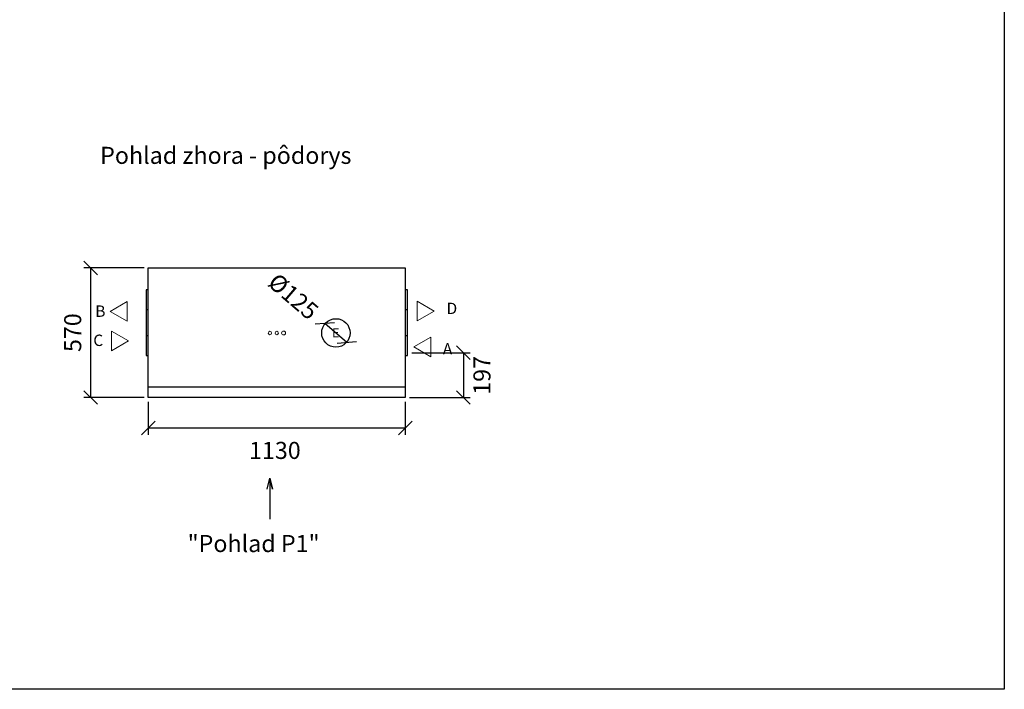
# Model space of a CAD drawing. Extents: x -39148 to -25268, y -12465 to -6577.
# Drawn here: x -29597 to -25268, y -12465 to -9521 of the extents above; entities that cross this region are included whole.
import ezdxf

# ---------------------------------------------------------------- set-up
doc = ezdxf.new("R2010")
doc.units = 0
doc.header["$MEASUREMENT"] = 0
doc.layers.get('0').update_dxf_attribs({"linetype": 'CONTINUOUS'})
doc.layers.get('Defpoints').update_dxf_attribs({"linetype": 'CONTINUOUS'})
doc.layers.add('kóty', color=1, linetype='CONTINUOUS')
doc.styles.get("Standard").update_dxf_attribs({"font": 'romans.shx', "width": 0.8})
doc.dimstyles.new('STANEK', dxfattribs={"dimscale": 0, "dimtxt": 2.2, "dimasz": 2, "dimexe": 1, "dimexo": 0.625, "dimtad": 1, "dimdec": 4, "dimlfac": 2.2, "dimrnd": 1, "dimdsep": 46, "dimtxsty": 'Standard', "dimblk1": 'OBLIQUE', "dimblk2": 'OBLIQUE', "dimsah": 1, "dimcen": -100, "dimclrd": 1, "dimclre": 1, "dimclrt": 1, "dimadec": 0, "dimazin": 0, "dimtfac": 2.2, "dimtdec": 4, "dimtmove": 2, "dimatfit": 3, "dimldrblk": 'OBLIQUE', "dimfxl": 1, "dimtvp": 2, "dimtolj": 1, "dimarcsym": 0})

# ---------------------------------------------------------------- blocks, each defined once
blk = doc.blocks.new('_OBLIQUE')
at = {"color": 0, "linetype": 'ByBlock'}
blk.add_line((-0.5, -0.5), (0.5, 0.5), dxfattribs=at)
blk = doc.blocks.new('*D29')
at = {"layer": 'Defpoints', "color": 0, "ltscale": 300, "transparency": 16777216}
for p in [(-28255.4, -10856.6), (-28158.2, -10939.9)]:
    blk.add_point(p, dxfattribs=at)
at = {"layer": 'kóty', "color": 1, "lineweight": -2, "ltscale": 300, "transparency": 16777216}
blk.add_line((-28158.2, -10939.9), (-28255.4, -10856.6), dxfattribs=at)
at = {"layer": 'kóty', "color": 1, "lineweight": -2, "ltscale": 300, "transparency": 16777216, "xscale": 60, "yscale": 60, "zscale": 60}
for p, rotation in [((-28255.4, -10856.6), 139.4085927852157), ((-28158.2, -10939.9), 319.4085927852158)]:
    blk.add_blockref('_OBLIQUE', p, dxfattribs=dict(at, rotation=rotation))
at = {"layer": 'kóty', "color": 1, "ltscale": 300, "transparency": 16777216, "insert": (-28393.9, -10737.9), "char_height": 75, "attachment_point": 5, "rotation": 319.4086}
blk.add_mtext('\\A1;%%C125', dxfattribs=at)
blk = doc.blocks.new('*D30')
at = {"layer": 'Defpoints', "color": 0, "ltscale": 300, "transparency": 16777216}
for p in [(-29031.8, -11182.2), (-27901.8, -11182.2), (-29031.8, -11316.7)]:
    blk.add_point(p, dxfattribs=at)
at = {"layer": 'kóty', "color": 1, "lineweight": -2, "ltscale": 300, "transparency": 16777216}
for p, q in [((-29031.8, -11201), (-29031.8, -11346.7)), ((-27901.8, -11201), (-27901.8, -11346.7)), ((-27901.8, -11316.7), (-29031.8, -11316.7))]:
    blk.add_line(p, q, dxfattribs=at)
at = {"layer": 'kóty', "color": 1, "lineweight": -2, "ltscale": 300, "transparency": 16777216, "xscale": 60, "yscale": 60, "zscale": 60, "rotation": 180}
blk.add_blockref('_OBLIQUE', (-29031.8, -11316.7), dxfattribs=at)
at = {"layer": 'kóty', "color": 1, "lineweight": -2, "ltscale": 300, "transparency": 16777216, "xscale": 60, "yscale": 60, "zscale": 60}
blk.add_blockref('_OBLIQUE', (-27901.8, -11316.7), dxfattribs=at)
at = {"layer": 'kóty', "color": 1, "ltscale": 300, "transparency": 16777216, "insert": (-28475.1, -11414.9), "char_height": 75, "attachment_point": 5}
blk.add_mtext('\\A1;1130', dxfattribs=at)
blk = doc.blocks.new('*D31')
at = {"layer": 'Defpoints', "color": 0, "ltscale": 300, "transparency": 16777216}
for p in [(-29284.7, -10612.2), (-29031.8, -10612.2), (-29031.8, -11182.2)]:
    blk.add_point(p, dxfattribs=at)
at = {"layer": 'kóty', "color": 1, "lineweight": -2, "ltscale": 300, "transparency": 16777216}
for p, q in [((-29050.5, -10612.2), (-29314.7, -10612.2)), ((-29284.7, -11182.2), (-29284.7, -10612.2)), ((-29050.5, -11182.2), (-29314.7, -11182.2))]:
    blk.add_line(p, q, dxfattribs=at)
at = {"layer": 'kóty', "color": 1, "lineweight": -2, "ltscale": 300, "transparency": 16777216, "xscale": 60, "yscale": 60, "zscale": 60}
for p, rotation in [((-29284.7, -10612.2), 90), ((-29284.7, -11182.2), 270)]:
    blk.add_blockref('_OBLIQUE', p, dxfattribs=dict(at, rotation=rotation))
at = {"layer": 'kóty', "color": 1, "ltscale": 300, "transparency": 16777216, "insert": (-29364.2, -10897.2), "char_height": 75, "attachment_point": 5, "rotation": 90}
blk.add_mtext('\\A1;570', dxfattribs=at)
blk = doc.blocks.new('*D41')
at = {"layer": 'Defpoints', "color": 0, "ltscale": 300, "transparency": 16777216}
for p in [(-27891.8, -10985.2), (-27901.8, -11182.2), (-27646.3, -11182.2)]:
    blk.add_point(p, dxfattribs=at)
at = {"layer": 'kóty', "color": 1, "lineweight": -2, "ltscale": 300, "transparency": 16777216}
for p, q in [((-27873, -10985.2), (-27616.3, -10985.2)), ((-27646.3, -10985.2), (-27646.3, -11182.2)), ((-27883, -11182.2), (-27616.3, -11182.2))]:
    blk.add_line(p, q, dxfattribs=at)
at = {"layer": 'kóty', "color": 1, "lineweight": -2, "ltscale": 300, "transparency": 16777216, "xscale": 60, "yscale": 60, "zscale": 60}
for p, rotation in [((-27646.3, -10985.2), 90), ((-27646.3, -11182.2), 270)]:
    blk.add_blockref('_OBLIQUE', p, dxfattribs=dict(at, rotation=rotation))
at = {"layer": 'kóty', "color": 1, "ltscale": 300, "transparency": 16777216, "insert": (-27564.5, -11085), "char_height": 75, "attachment_point": 5, "rotation": 90}
blk.add_mtext('\\A1;197', dxfattribs=at)

msp = doc.modelspace()

# ---------------------------------------------------------------- linework, layer by layer
msp.add_line((-27901.7729, -11137.22175), (-29031.7729, -11137.22175))
at = {"ltscale": 300}
msp.add_lwpolyline([(-31890.71554, -6907.58386), (-25267.50683, -6907.58386), (-25267.50683, -12465.15473), (-31890.71554, -12465.15473)], close=True, dxfattribs=at)
for points in [[(-27901.7729, -11182.22175), (-29031.7729, -11182.22175), (-29031.7729, -10612.22175), (-27901.7729, -10612.22175)], [(-27891.7729, -10709.22175), (-27901.7729, -10709.22175), (-27901.7729, -10909.22175), (-27891.7729, -10909.22175)], [(-29031.7729, -10797.22175), (-29041.7729, -10797.22175), (-29041.7729, -10997.22175), (-29031.7729, -10997.22175)]]:
    msp.add_lwpolyline(points, close=True)
at = {"ltscale": 5}
for points in [[(-29031.7729, -10709.22175), (-29041.7729, -10709.22175), (-29041.7729, -10909.22175), (-29031.7729, -10909.22175)], [(-27891.7729, -10797.22175), (-27901.7729, -10797.22175), (-27901.7729, -10997.22175), (-27891.7729, -10997.22175)]]:
    msp.add_lwpolyline(points, close=True, dxfattribs=at)
at = {"color": 0, "linetype": 'ByBlock', "lineweight": 20}
for points in [[(-29199.73318, -10803.93478), (-29124.73318, -10760.63351), (-29124.73318, -10847.23605)], [(-27775.13633, -10802.53557), (-27850.13633, -10759.2343), (-27850.13633, -10845.83684)], [(-29119.27438, -10933.47746), (-29194.27438, -10890.17619), (-29194.27438, -10976.77873)], [(-27864.03004, -10960.10009), (-27789.03004, -10916.79882), (-27789.03004, -11003.40136)]]:
    msp.add_lwpolyline(points, close=True, dxfattribs=at)
at = {"color": 2}
msp.add_lwpolyline([(-28508.75208, -11585.52604), (-28496.84354, -11536.54365), (-28484.93501, -11585.52604), (-28496.84354, -11536.54365), (-28496.84354, -11717.08165)], dxfattribs=at)
msp.add_circle((-28206.7729, -10898.22175), 62.5)
at = {"color": 7, "linetype": 'Continuous', "lineweight": 15}
for centre, radius in [((-28496.77291, -10898.72176), 7.5), ((-28466.77291, -10898.72176), 7.5), ((-28436.77291, -10898.72176), 8.5)]:
    msp.add_circle(centre, radius, dxfattribs=at)

# ---------------------------------------------------------------- texts
at = {"color": 2}
for s, p in [('Pohlad zhora - pôdorys', (-29243.51472, -10155.10651)), ('"Pohlad P1"', (-28858.86783, -11861.73325))]:
    msp.add_text(s, height=75, dxfattribs=at).set_placement(p)
for s, height, p in [('B', 50, (-29265.01465, -10827.58758)), ('D', 50, (-27720.12738, -10815.43536)), ('C', 50, (-29273.67518, -10955.75817)), ('E', 40, (-28223.7329, -10917.52817)), ('A', 50, (-27736.53213, -10993.15974))]:
    msp.add_text(s, height=height).set_placement(p)

# ---------------------------------------------------------------- dimensions: what is measured, and where the dimension line sits
at = {"layer": 'kóty', "ltscale": 300}
for base, p1, p2, angle, picture, middle in [((-29284.7387, -10612.22175), (-29031.7729, -11182.22175), (-29031.7729, -10612.22175), 90, '*D31', (-29364.15554, -10897.22175)), ((-27646.28203, -11182.22175), (-27891.7729, -10985.22175), (-27901.7729, -11182.22175), 90, '*D41', (-27564.46001, -11084.95026)), ((-29031.7729, -11316.66179), (-27901.7729, -11182.22175), (-29031.7729, -11182.22175), 180, '*D30', (-28475.14682, -11414.89427))]:
    dim = msp.add_linear_dim(base=base, p1=p1, p2=p2, angle=angle, dimstyle='STANEK', override={"dimscale": 30, "dimtxt": 2.5, "dimlfac": 1, "dimblk": 'OBLIQUE', "dimsah": 0, "dimfxl": 1.25}, dxfattribs=at)
    dim.commit()
    dim.dimension.update_dxf_attribs({"geometry": picture, "text_midpoint": middle, "dimtype": 160})
dim = msp.add_diameter_dim_2p(p1=(-28158.17329, -10939.86402), p2=(-28255.37251, -10856.57949), text='%%C125', dimstyle='STANEK', override={"dimscale": 30, "dimtxt": 2.5, "dimlfac": 1, "dimblk": 'OBLIQUE', "dimsah": 0, "dimfxl": 1.25}, dxfattribs=at)
dim.commit()
dim.dimension.update_dxf_attribs({"geometry": '*D29', "text_midpoint": (-28393.91422, -10737.87092), "dimtype": 163})

doc.saveas('drawing.dxf')
